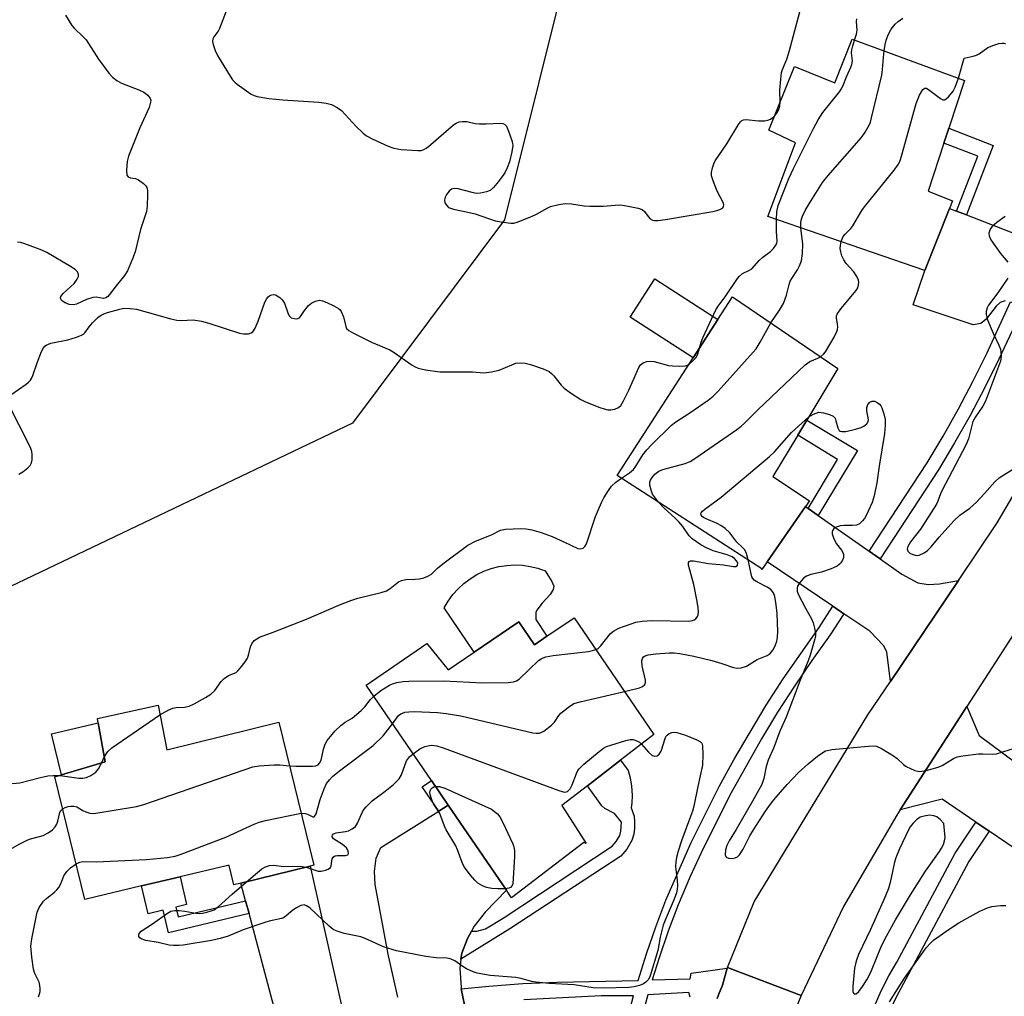
# Model space of a CAD drawing. Units: inches. Extents: x 1285765 to 1291765, y 541449 to 545450.
# Drawn here: x 1287480 to 1287742, y 544932 to 545191 of the extents above; entities that cross this region are included whole.
import ezdxf

# ---------------------------------------------------------------- set-up
doc = ezdxf.new("R2010")
doc.units = ezdxf.units.IN
doc.header["$MEASUREMENT"] = 0
for name, color, linetype in [('BLDG-Footprint', 5, 'Continuous'), ('CULTRL-Pad', 6, 'Continuous'), ('NTRL-Trees', 3, 'Continuous'), ('TRANS-Driveway', 251, 'Continuous'), ('TRANS-Non Street Sidewalk', 7, 'Continuous'), ('TRANS-Road', 130, 'Continuous'), ('TRANS-Street Sidewalk', 7, 'Continuous'), ('Undefined', 1, 'Continuous')]:
    doc.layers.add(name, color=color, linetype=linetype)

msp = doc.modelspace()

# ---------------------------------------------------------------- linework, layer by layer
at = {"layer": 'BLDG-Footprint'}
for points, elevation in [([(1287731.29, 545175.29), (1287727.12, 545162.54), (1287725.84, 545158.63), (1287721.64, 545145.8), (1287728.14, 545143.22), (1287727.34, 545141.22), (1287720.74, 545124.75), (1287679, 545139.11), (1287686.32, 545158.66), (1287679.29, 545162.06), (1287686.07, 545178.98), (1287696.78, 545174.68), (1287701.42, 545186.26)], 485.67), ([(1287678.83, 545047.24), (1287677.39, 545045.17), (1287677.4, 545045.37), (1287638.93, 545070.15), (1287659.13, 545101.5), (1287665.67, 545111.66), (1287669.59, 545117.74), (1287697.66, 545098.63), (1287689.37, 545084.91), (1287686.94, 545080.89), (1287680.31, 545069.91), (1287690.12, 545063.46), (1287689.02, 545061.89)], 486.37), ([(1287627.44, 545032.34), (1287648.69, 545001.26), (1287639.79, 544994.41), (1287630.99, 544987.64), (1287624.16, 544982.38), (1287630.66, 544972.3), (1287629.99, 544972.5), (1287610.76, 544957.84), (1287609.41, 544959.81), (1287593.91, 544982.47), (1287589.45, 544988.99), (1287572.1, 545014.37), (1287588.28, 545025.44), (1287593.94, 545018.45), (1287600.86, 545023.18), (1287612.7, 545031.26), (1287616.89, 545025.13), (1287620.22, 545027.4)], 489.13), ([(1287516.72, 545009.05), (1287519.01, 544997.22), (1287548.85, 545004.51), (1287558.14, 544966.46), (1287557.23, 544966.23), (1287538.74, 544961.72), (1287536.92, 544961.27), (1287535.65, 544966.43), (1287535.28, 544966.41), (1287522.57, 544963.39), (1287512.33, 544960.96), (1287497.24, 544957.38), (1287489.28, 544989.99), (1287490.99, 544990.5), (1287502.64, 544993.95), (1287500.78, 545004.4), (1287500.58, 545005.51)], 488.49)]:
    msp.add_lwpolyline(points, close=True, dxfattribs=dict(at, elevation=elevation))
at = {"layer": 'CULTRL-Pad'}
for points in [[(1287665.67, 545111.66), (1287659.13, 545101.5), (1287642.36, 545112.31), (1287648.9, 545122.46)], [(1287617.28, 545031.88), (1287620.22, 545027.4), (1287616.89, 545025.13), (1287612.7, 545031.26), (1287600.86, 545023.18), (1287592.87, 545034.98), (1287593.93, 545036.78), (1287595.16, 545038.48), (1287596.55, 545040.04), (1287598.09, 545041.45), (1287599.76, 545042.71), (1287601.55, 545043.8), (1287603.43, 545044.7), (1287605.4, 545045.42), (1287607.42, 545045.94), (1287609.49, 545046.26), (1287611.58, 545046.37), (1287613.67, 545046.28), (1287615.74, 545045.98), (1287617.77, 545045.48), (1287619.74, 545044.78), (1287621.49, 545041.95), (1287622.01, 545040.72), (1287621.82, 545039.8), (1287621.09, 545038.47), (1287618.95, 545036.2), (1287617.53, 545034.32), (1287617.27, 545033.69)], [(1287502.64, 544993.95), (1287490.99, 544990.5), (1287488.36, 545001.41), (1287500.78, 545004.4)]]:
    msp.add_lwpolyline(points, close=True, dxfattribs=at)
at = {"layer": 'NTRL-Trees'}
msp.add_lwpolyline([(1287126.34, 545430.9), (1287190.84, 545449.76), (1287366.97, 545449.74), (1287453.95, 545418.18), (1287543.5, 545344), (1287625.47, 545276.47), (1287627, 545210.82), (1287608.92, 545138.18), (1287568.42, 545084.09), (1287514.94, 545058.57), (1287439.79, 545022.72), (1287334.1, 544951.82), (1287279.41, 544895.84), (1287265.39, 544857.3), (1287262.35, 544851.66), (1287204.76, 544797.54), (1287088.87, 544695.97)], dxfattribs=at)
at = {"layer": 'TRANS-Driveway'}
for points in [[(1287742.15, 545116.6), (1287740.81, 545116.21), (1287739.73, 545115.23), (1287737.1, 545111.73), (1287735.69, 545110.62), (1287733.62, 545110.24), (1287717.64, 545115.62), (1287720.74, 545124.75), (1287727.34, 545141.22), (1287729.22, 545140.49), (1287731.83, 545139.48), (1287749.89, 545132.52)], [(1287580.53, 544931.42), (1287577.98, 544942.82), (1287574.53, 544961.37), (1287574.28, 544964.81), (1287574.73, 544968.35), (1287575.99, 544971.19), (1287591.4, 544980.89), (1287593.91, 544982.47), (1287609.41, 544959.81), (1287603.79, 544954.01), (1287600.81, 544950.27), (1287600.12, 544948.96), (1287599.07, 544946.97), (1287597.56, 544943.13), (1287597.32, 544941.47), (1287597, 544939.12), (1287597.34, 544933.93), (1287597.39, 544933.64), (1287598.24, 544929.37)], [(1287548.61, 544924.95), (1287540.92, 544953.61), (1287540, 544957.02), (1287538.74, 544961.72), (1287557.23, 544966.23), (1287565.66, 544928.73)]]:
    msp.add_lwpolyline(points, dxfattribs=at)
for points in [[(1287689.69, 545061.42), (1287692.38, 545059.53), (1287705.95, 545050.02), (1287708.85, 545047.99), (1287714.68, 545043.9), (1287718.91, 545041.64), (1287721.64, 545041.2), (1287724.67, 545041.34), (1287729.73, 545042.27), (1287711.6, 545015.41), (1287710.65, 545023.28), (1287709.74, 545024.92), (1287706.12, 545028.75), (1287699.26, 545033.39), (1287696.33, 545035.38), (1287678.83, 545047.24), (1287689.02, 545061.89)], [(1287744.91, 544993.81), (1287748.35, 544991.28), (1287760.2, 544982.53), (1287763.41, 544980.15), (1287753.92, 544964.67), (1287737.88, 544975.57), (1287734.35, 544977.97), (1287725.37, 544984.08), (1287714.23, 544981.2), (1287731.99, 545008.68), (1287735.23, 545000.96)]]:
    msp.add_lwpolyline(points, close=True, dxfattribs=at)
at = {"layer": 'TRANS-Non Street Sidewalk'}
for points in [[(1287731.83, 545139.48), (1287729.22, 545140.49), (1287734.85, 545155.17), (1287725.84, 545158.63), (1287727.12, 545162.54), (1287738.94, 545158)], [(1287692.38, 545059.53), (1287689.69, 545061.42), (1287697.57, 545074.46), (1287686.94, 545080.89), (1287689.37, 545084.91), (1287702.81, 545076.79)], [(1287597.32, 544941.47), (1287597.56, 544943.13), (1287599.07, 544946.97), (1287600.12, 544948.96), (1287601.51, 544948.94), (1287603.86, 544949.57), (1287608.52, 544952.44), (1287637.58, 544971.55), (1287638.65, 544972.77), (1287639.57, 544974.43), (1287639.9, 544975.55), (1287640.09, 544977.95), (1287638.19, 544980.23), (1287635.59, 544981.54), (1287634.8, 544982.32), (1287630.99, 544987.64), (1287639.79, 544994.41), (1287641.8, 544991.7), (1287642.31, 544989.7), (1287642.75, 544987.5), (1287642.92, 544985.11), (1287642.83, 544982.98), (1287642.62, 544981.79), (1287643.39, 544979.52), (1287643.55, 544978.16), (1287643.55, 544976.39), (1287643.29, 544974.77), (1287642.78, 544973.07), (1287641.49, 544970.76), (1287639.87, 544968.92), (1287610.37, 544949.52)], [(1287593.91, 544982.47), (1287591.4, 544980.89), (1287587, 544987.32), (1287589.46, 544988.99)], [(1287540, 544957.02), (1287540.92, 544953.61), (1287519.52, 544948.53), (1287518.1, 544954.53), (1287514.08, 544953.57), (1287512.33, 544960.96), (1287522.57, 544963.39), (1287524.32, 544956), (1287521.44, 544955.32), (1287522.05, 544952.76)]]:
    msp.add_lwpolyline(points, close=True, dxfattribs=at)
at = {"layer": 'TRANS-Road'}
for points in [[(1287756.63, 545046.81), (1287731.99, 545008.68), (1287714.23, 544981.2), (1287713.31, 544979.79), (1287699.13, 544955.48), (1287687.87, 544931.81), (1287668.25, 544939.31), (1287675.36, 544956.75), (1287705.56, 545006.46), (1287711.6, 545015.41), (1287729.73, 545042.27), (1287740.03, 545057.54), (1287758.23, 545088.57)], [(1287665.48, 544931.07), (1287665.89, 544932), (1287666.95, 544934.58), (1287668.19, 544939.09), (1287668.25, 544939.31), (1287687.87, 544931.81), (1287683.25, 544920.54)]]:
    msp.add_lwpolyline(points, dxfattribs=at)
at = {"layer": 'TRANS-Street Sidewalk'}
for points in [[(1287746.95, 545115.42), (1287744.01, 545108.68), (1287740.47, 545101.09), (1287736.74, 545093.58), (1287732.81, 545086.18), (1287728.7, 545078.88), (1287724.39, 545071.66), (1287708.85, 545047.99), (1287705.95, 545050.02), (1287721.39, 545073.54), (1287725.64, 545080.65), (1287729.71, 545087.88), (1287733.59, 545095.2), (1287737.28, 545102.62), (1287743.56, 545116.39)], [(1287737.88, 544975.57), (1287732.48, 544967.46), (1287713.02, 544931.24), (1287711.31, 544927.38), (1287709.82, 544923.45), (1287708.54, 544919.43), (1287707.48, 544915.36), (1287706.64, 544911.23), (1287706.03, 544907.06), (1287705.64, 544902.87), (1287705.58, 544902.63), (1287701.4, 544903.47), (1287701.78, 544907.57), (1287702.43, 544911.96), (1287703.32, 544916.32), (1287704.44, 544920.62), (1287705.79, 544924.85), (1287707.36, 544929), (1287709.16, 544933.07), (1287711.17, 544937.03), (1287713.31, 544940.71), (1287728.82, 544969.66), (1287734.35, 544977.97)]]:
    msp.add_lwpolyline(points, close=True, dxfattribs=at)
for points in [[(1287598.24, 544929.37), (1287597.39, 544933.64), (1287604.7, 544934.35), (1287613.8, 544934.98), (1287622.9, 544935.37), (1287644.46, 544935.86), (1287646.69, 544942.95), (1287649.17, 544950.13), (1287651.84, 544957.23), (1287658.59, 544972.49), (1287666.06, 544987.4), (1287670.06, 544994.72), (1287678.59, 545009.06), (1287683.11, 545016.07), (1287692.64, 545029.76), (1287696.33, 545035.38), (1287699.26, 545033.39), (1287695.56, 545027.76), (1287690.7, 545020.95), (1287686.06, 545014.12), (1287681.59, 545007.18), (1287677.28, 545000.13), (1287669.19, 544985.74), (1287661.79, 544970.98), (1287658.36, 544963.47), (1287655.12, 544955.91), (1287652.5, 544948.93), (1287650.06, 544941.84), (1287648.2, 544935.97), (1287658.28, 544936.25), (1287658.61, 544937.74), (1287668.19, 544939.09), (1287666.95, 544934.58), (1287665.89, 544932), (1287665.48, 544931.07)], [(1287658.3, 544931.35), (1287657.94, 544932.61), (1287647.04, 544932.01), (1287644.05, 544920.99)], [(1287640.44, 544921.05), (1287643.28, 544931.74), (1287634.61, 544931.7), (1287614.04, 544930.66)]]:
    msp.add_lwpolyline(points, dxfattribs=at)
at = {"layer": 'Undefined'}
msp.add_line((1287501.7, 544993.67, 484), (1287502.41, 544995.26, 484), dxfattribs=at)
for points, elevation in [([(1287682.24, 545169.42), (1287682.22, 545172.7), (1287682.43, 545175.65), (1287682.66, 545177.39), (1287682.9, 545178.18), (1287684.09, 545180.98), (1287684.77, 545183.26), (1287687.86, 545194.84)], 480), ([(1287492.11, 545192.67), (1287493.79, 545189.88), (1287494.35, 545189.22), (1287496.82, 545186.87), (1287497.55, 545186.08), (1287500.86, 545180.96), (1287503.59, 545177.24), (1287504.55, 545176.18), (1287505.72, 545175.29), (1287506.98, 545174.54), (1287511.59, 545172.75), (1287512.89, 545172.15), (1287514, 545171.35), (1287514.64, 545170.49), (1287514.76, 545169.99), (1287514.73, 545169.47), (1287514.36, 545168.12), (1287511.83, 545162.64), (1287508.86, 545155.1), (1287508.52, 545153.71), (1287508.35, 545151.42), (1287508.44, 545150.12), (1287508.76, 545149.62), (1287509.38, 545149.4), (1287510.71, 545149.18), (1287511.48, 545148.87), (1287512.87, 545147.83), (1287513.45, 545147.22), (1287513.73, 545146.77), (1287513.91, 545145.97), (1287513.93, 545144.81), (1287513.8, 545141.84), (1287513.6, 545140.39), (1287512.02, 545135.61), (1287510.6, 545129.66), (1287509.91, 545127.78), (1287508.59, 545124.6), (1287507.82, 545123.39), (1287505.6, 545120.67), (1287503.81, 545118.32), (1287503.25, 545117.75), (1287502.85, 545117.47), (1287502.18, 545117.3), (1287500.23, 545117.59), (1287499.39, 545117.51), (1287497.68, 545116.99), (1287495.01, 545115.77), (1287494.21, 545115.55), (1287493.07, 545115.67), (1287491.97, 545116.09), (1287491.28, 545116.55), (1287490.96, 545116.92), (1287490.79, 545117.33), (1287490.83, 545117.76), (1287491.47, 545118.6), (1287494.37, 545121.28), (1287495.22, 545122.43), (1287495.5, 545123.16), (1287495.5, 545123.67), (1287495.23, 545124.39), (1287494.66, 545124.97), (1287493.44, 545125.77), (1287487.12, 545129.54), (1287485.76, 545130.14), (1287481.26, 545131.79), (1287480.13, 545132.14), (1287479.27, 545132.28)], 482), ([(1287534.81, 545193.68), (1287533.08, 545189.07), (1287532.68, 545188.39), (1287531.53, 545186.84), (1287531.29, 545186.39), (1287531.21, 545185.65), (1287531.37, 545184.87), (1287531.92, 545183.26), (1287532.52, 545181.95), (1287535.86, 545176.42), (1287536.52, 545175.46), (1287537.11, 545174.84), (1287537.77, 545174.3), (1287541.52, 545171.62), (1287542.28, 545171.26), (1287543.08, 545171.02), (1287546.16, 545170.43), (1287549.89, 545170.12), (1287559.46, 545169.53), (1287561.49, 545169.24), (1287562.9, 545168.88), (1287564.38, 545168.1), (1287565.5, 545167.26), (1287569.43, 545163.05), (1287571.27, 545161.25), (1287572.17, 545160.56), (1287573.7, 545159.75), (1287577.91, 545157.78), (1287579.5, 545157.29), (1287581.42, 545156.91), (1287585.87, 545156.62), (1287586.73, 545156.68), (1287587.46, 545156.89), (1287588.1, 545157.25), (1287588.72, 545157.71), (1287595.36, 545163.47), (1287596.08, 545163.95), (1287596.88, 545164.24), (1287597.73, 545164.36), (1287598.89, 545164.35), (1287601.06, 545163.82), (1287602.22, 545163.69), (1287604.01, 545163.69), (1287607.73, 545163.9), (1287608.51, 545163.83), (1287608.95, 545163.66), (1287609.42, 545163.11), (1287609.99, 545161.82), (1287610.86, 545159.33), (1287611.06, 545158.5), (1287611.1, 545157.95), (1287610.87, 545156.28), (1287610.22, 545153.59), (1287609.66, 545152.04), (1287609, 545150.74), (1287607.29, 545148.36), (1287606.02, 545146.76), (1287605.13, 545146.03), (1287604.12, 545145.62), (1287602.5, 545145.25), (1287601.4, 545145.22), (1287600.27, 545145.45), (1287596.61, 545146.46), (1287595.52, 545146.54), (1287594.79, 545146.33), (1287594.19, 545145.82), (1287593.51, 545144.95), (1287593.14, 545144.22), (1287592.94, 545143.48), (1287593.05, 545142.75), (1287593.45, 545142.06), (1287594.02, 545141.51), (1287594.51, 545141.26), (1287595.35, 545141.01), (1287599.16, 545140.26), (1287601.11, 545139.77), (1287606.47, 545137.94), (1287608.52, 545137.54), (1287610.57, 545137.29), (1287611.43, 545137.35), (1287612.26, 545137.58), (1287616.09, 545139.09), (1287617.4, 545139.72), (1287620.4, 545141.39), (1287621.18, 545141.72), (1287623.39, 545142.29), (1287625.08, 545142.56), (1287626.78, 545142.48), (1287630.12, 545141.94), (1287631.6, 545141.84), (1287635.15, 545141.79), (1287639.46, 545142.18), (1287640.34, 545142.13), (1287641.81, 545141.87), (1287644.45, 545141.31), (1287645.52, 545140.92), (1287646.14, 545140.41), (1287647.11, 545139.09), (1287647.67, 545138.49), (1287648.34, 545138.08), (1287648.87, 545137.98), (1287649.72, 545138.01), (1287651.78, 545138.32), (1287664.35, 545140.45), (1287665.44, 545140.69), (1287666.22, 545140.97), (1287666.9, 545141.32), (1287667.21, 545141.62), (1287667.32, 545142.14), (1287667.1, 545142.83), (1287665.52, 545145.85), (1287664.44, 545148.57), (1287664.04, 545149.94), (1287664.01, 545150.75), (1287664.25, 545152.07), (1287664.6, 545153.1), (1287665.01, 545153.86), (1287668.07, 545158.38), (1287671.18, 545163.57), (1287671.68, 545164.24), (1287672.07, 545164.58), (1287672.5, 545164.79), (1287673.24, 545164.92), (1287676.52, 545164.53), (1287678.17, 545164.55), (1287678.97, 545164.72), (1287679.74, 545165.01), (1287680.79, 545165.81)], 480), ([(1287709.93, 545183.14), (1287710.19, 545184.83), (1287710.48, 545185.96), (1287711.11, 545187.62), (1287711.8, 545188.89), (1287712.84, 545190.21), (1287713.7, 545191), (1287714.9, 545191.86)], 484), ([(1287702.09, 545186.01), (1287702.59, 545187.59), (1287702.79, 545188.65), (1287702.61, 545190.96), (1287702.67, 545191.68)], 482), ([(1287681.28, 545138.32), (1287681.37, 545140.29), (1287681.78, 545142), (1287684.54, 545149.16), (1287685.78, 545151.86), (1287691.11, 545162.53), (1287692.38, 545164.84), (1287693.64, 545166.74), (1287698.05, 545172.22), (1287698.54, 545172.96), (1287698.91, 545173.72), (1287699.9, 545176.21), (1287701.1, 545178.77), (1287701.38, 545179.55), (1287701.49, 545180.53), (1287701.29, 545182.63), (1287701.32, 545183.42), (1287701.57, 545184.46), (1287702.09, 545186.01)], 482), ([(1287729.71, 545175.87), (1287731.28, 545181.2), (1287733.61, 545181.7), (1287734.48, 545181.97), (1287735.21, 545182.38), (1287737.56, 545184.02), (1287739.14, 545184.69), (1287740.51, 545185.09), (1287741.31, 545185.23), (1287741.83, 545185.2), (1287742.28, 545185.03)], 486), ([(1287687.74, 545136.1), (1287687.74, 545137.28), (1287687.87, 545138.07), (1287688.23, 545139.13), (1287688.93, 545140.68), (1287689.96, 545142.45), (1287693.58, 545148.16), (1287695.05, 545150.01), (1287703.9, 545160.09), (1287704.93, 545161.55), (1287705.96, 545163.35), (1287706.28, 545164.18), (1287706.59, 545165.33), (1287709.32, 545176.71), (1287709.54, 545178.17), (1287709.73, 545181.4), (1287709.93, 545183.14)], 484), ([(1287698.51, 545132.4), (1287699.03, 545133.72), (1287699.53, 545134.37), (1287701.11, 545135.93), (1287701.65, 545136.58), (1287704.04, 545140.68), (1287704.7, 545141.67), (1287712.65, 545151.39), (1287713.76, 545153.01), (1287714.2, 545153.97), (1287714.57, 545155.1), (1287718.48, 545169.12), (1287719.39, 545171.34), (1287720.22, 545172.83), (1287720.73, 545173.25), (1287721.21, 545173.2), (1287722.12, 545172.64), (1287724.92, 545170.44), (1287725.6, 545170.12), (1287726.03, 545170.15), (1287726.44, 545170.38), (1287727.03, 545170.91), (1287728.33, 545172.44), (1287728.86, 545173.46), (1287729.71, 545175.87)], 486), ([(1287680.79, 545165.81), (1287681.49, 545166.71), (1287682.01, 545167.73), (1287682.2, 545168.56), (1287682.24, 545169.42)], 480), ([(1287660.77, 545104.04), (1287661.25, 545105.69), (1287661.69, 545106.78), (1287665.17, 545114.25), (1287665.8, 545115.24), (1287667.64, 545117.74), (1287670.92, 545122.61), (1287671.47, 545123.25), (1287672.27, 545123.91), (1287674.14, 545124.8), (1287674.76, 545125.2), (1287676.67, 545127.33), (1287677.7, 545128.24), (1287679.7, 545129.74), (1287680.49, 545130.55), (1287681.16, 545131.41), (1287681.38, 545131.88), (1287681.49, 545132.62), (1287681.33, 545135.03), (1287681.28, 545138.32)], 482), ([(1287742.18, 545139.12), (1287739.9, 545137.51), (1287738.58, 545136.35), (1287738.12, 545135.67), (1287737.85, 545134.69), (1287737.87, 545133.93), (1287738.33, 545132.91), (1287740.93, 545129.25), (1287742.82, 545126.96)], 486), ([(1287679.82, 545110.78), (1287682.09, 545114.14), (1287683.14, 545115.92), (1287683.99, 545118.14), (1287684.67, 545121.02), (1287684.96, 545121.85), (1287685.37, 545122.59), (1287686.91, 545124.92), (1287687.4, 545125.95), (1287687.91, 545127.28), (1287688.25, 545129.21), (1287688.34, 545131.72), (1287687.74, 545136.1)], 484), ([(1287693.03, 545101.78), (1287693.82, 545102.44), (1287694.32, 545103.08), (1287696.6, 545106.97), (1287697.34, 545108.48), (1287697.52, 545109), (1287697.62, 545109.72), (1287697.56, 545110.46), (1287697.26, 545112.12), (1287697.28, 545112.65), (1287697.45, 545113.13), (1287698.4, 545114.49), (1287702.54, 545119.4), (1287702.97, 545120.13), (1287703.16, 545120.86), (1287703.21, 545121.62), (1287703.14, 545122.12), (1287702.72, 545123.15), (1287701.91, 545124.32), (1287699.81, 545126.61), (1287699.21, 545127.58), (1287698.72, 545128.62), (1287698.39, 545129.71), (1287698.26, 545130.54), (1287698.29, 545131.37), (1287698.51, 545132.4)], 486), ([(1287742.86, 545122.67), (1287740.23, 545118.77), (1287737.68, 545115.49), (1287737.33, 545114.76), (1287737.07, 545113.78), (1287737.07, 545113), (1287737.49, 545111.61), (1287738.98, 545108.03), (1287740.46, 545104.88), (1287740.87, 545103.82), (1287741.04, 545103.03), (1287741.12, 545101.96), (1287740.87, 545100.58), (1287736.88, 545089.94), (1287736.18, 545088.58), (1287734.25, 545085.77), (1287733.59, 545084.55), (1287733.25, 545083.49), (1287732.4, 545079.91), (1287731.72, 545078.28), (1287725.4, 545066.3), (1287724.94, 545065.29), (1287724.22, 545063.32), (1287723.85, 545062.57), (1287719.61, 545055.87), (1287716.98, 545052.52), (1287716.23, 545051.32), (1287716.06, 545050.61), (1287716.22, 545050.07), (1287716.79, 545049.53), (1287717.54, 545049.13), (1287718.53, 545048.89), (1287719.29, 545049), (1287720.56, 545049.56), (1287721.45, 545050.21), (1287722.43, 545051.2), (1287724.56, 545053.81), (1287728.45, 545058.12), (1287730.06, 545059.59), (1287732.73, 545061.52), (1287734.52, 545063.07), (1287736.69, 545065.34), (1287739.39, 545068.47), (1287740.58, 545069.59), (1287741.79, 545070.39), (1287744.79, 545072.19)], 486), ([(1287477.52, 545091.6), (1287481.58, 545094.47), (1287482.26, 545095.01), (1287482.78, 545095.58), (1287483.06, 545096.02), (1287483.4, 545096.82), (1287484.5, 545100.17), (1287485.67, 545103.17), (1287486.21, 545104.16), (1287486.56, 545104.54), (1287486.96, 545104.83), (1287488.18, 545105.35), (1287492.69, 545106.31), (1287494.97, 545107), (1287496.35, 545107.51), (1287496.84, 545107.78), (1287497.23, 545108.12), (1287498.34, 545109.75), (1287499.26, 545110.81), (1287500.7, 545112.17), (1287501.59, 545112.85), (1287502.28, 545113.2), (1287503.28, 545113.56), (1287506.52, 545114.46), (1287507.61, 545114.65), (1287509.31, 545114.63), (1287510.98, 545114.4), (1287520.07, 545111.85), (1287521.74, 545111.47), (1287522.88, 545111.41), (1287526.09, 545111.55), (1287528.28, 545111.23), (1287530.22, 545110.72), (1287538.37, 545108.06), (1287539.47, 545107.86), (1287540.79, 545107.89), (1287541.51, 545108.13), (1287541.91, 545108.42), (1287542.54, 545109.33), (1287543.35, 545111.22), (1287545.15, 545116.26), (1287545.67, 545117.3), (1287546.03, 545117.72), (1287546.48, 545118.04), (1287546.97, 545118.26), (1287547.48, 545118.33), (1287547.96, 545118.22), (1287548.44, 545117.99), (1287549.14, 545117.51), (1287549.76, 545116.94), (1287550.33, 545116.03), (1287551.29, 545113.42), (1287551.64, 545112.69), (1287552.17, 545112.16), (1287552.9, 545111.91), (1287553.67, 545111.87), (1287554.31, 545112.13), (1287554.63, 545112.49), (1287555.66, 545114.1), (1287556.77, 545115.43), (1287557.64, 545116.13), (1287558.65, 545116.56), (1287559.7, 545116.78), (1287560.51, 545116.67), (1287561.59, 545116.24), (1287563.46, 545115.32), (1287564.72, 545114.59), (1287565.14, 545114.22), (1287565.44, 545113.82), (1287566.04, 545112.37), (1287566.65, 545109.8), (1287566.9, 545109.32), (1287567.49, 545108.77), (1287568.74, 545108.05), (1287573.49, 545105.64), (1287578.38, 545103.58), (1287579.25, 545103.07), (1287584.37, 545099.53), (1287585.13, 545099.08), (1287585.92, 545098.73), (1287587.91, 545098.3), (1287591.69, 545097.72), (1287600.36, 545097.71), (1287603.43, 545097.52), (1287605.47, 545097.78), (1287607.49, 545098.21), (1287610.9, 545099.65), (1287611.97, 545100.02), (1287613.29, 545100.18), (1287614.37, 545100.1), (1287615.8, 545099.7), (1287619.2, 545098.54), (1287620.03, 545098.22), (1287620.78, 545097.82), (1287621.43, 545097.32), (1287622.03, 545096.73), (1287624, 545094.23), (1287624.79, 545093.4), (1287626.45, 545092.18), (1287629.18, 545090.41), (1287630.49, 545089.78), (1287634.32, 545088.26), (1287635.41, 545087.9), (1287636.45, 545087.67), (1287637.23, 545087.62), (1287638.29, 545087.81), (1287639.26, 545088.24), (1287639.84, 545088.79), (1287640.57, 545090.02), (1287642.01, 545092.9), (1287644.64, 545098.95), (1287645.13, 545099.64), (1287645.78, 545100.12), (1287646.79, 545100.52), (1287647.88, 545100.6), (1287648.7, 545100.46), (1287652.53, 545099.48), (1287653.66, 545099.32), (1287655.39, 545099.24), (1287657.08, 545099.35), (1287657.59, 545099.53), (1287658.03, 545099.79)], 482), ([(1287640.06, 545069.42), (1287642.2, 545070.87), (1287643.21, 545071.75), (1287643.89, 545072.64), (1287645.74, 545075.63), (1287646.79, 545077.03), (1287648.02, 545078.32), (1287653.35, 545083.52), (1287654.5, 545084.42), (1287657.94, 545086.66), (1287663.08, 545090.21), (1287664.44, 545091.27), (1287665.8, 545092.59), (1287675.85, 545103.91), (1287676.93, 545105.64), (1287679.82, 545110.78)], 484), ([(1287658.03, 545099.79), (1287659.16, 545100.73), (1287659.89, 545101.59), (1287660.33, 545102.56), (1287660.77, 545104.04)], 482), ([(1287649.9, 545063.08), (1287648.8, 545064.48), (1287648.33, 545065.21), (1287647.91, 545066.27), (1287647.58, 545067.63), (1287647.57, 545068.43), (1287647.74, 545068.93), (1287648.18, 545069.62), (1287648.96, 545070.5), (1287650.01, 545071.29), (1287651.01, 545071.76), (1287656.96, 545073.41), (1287658.31, 545073.94), (1287659.8, 545074.88), (1287670.73, 545082.45), (1287671.91, 545083.34), (1287672.78, 545084.12), (1287676.35, 545087.64), (1287688.91, 545099.6), (1287690.19, 545100.47), (1287692.31, 545101.38), (1287693.03, 545101.78)], 486), ([(1287689.89, 545085.77), (1287691.11, 545086.48), (1287692.52, 545087.02), (1287693.77, 545086.87), (1287695.43, 545086.41), (1287696.37, 545085.95), (1287696.87, 545085.42), (1287697.13, 545084.68), (1287697.58, 545082.82), (1287697.94, 545082.18), (1287698.28, 545081.96), (1287698.69, 545081.84), (1287699.74, 545081.88), (1287702.36, 545082.51), (1287703.79, 545082.94), (1287704.55, 545083.3), (1287705.32, 545083.93), (1287705.68, 545084.52), (1287705.75, 545084.99), (1287705.36, 545087.39), (1287705.34, 545088.26), (1287705.63, 545089.04), (1287706.15, 545089.66), (1287706.77, 545089.97), (1287707.43, 545089.96), (1287708.09, 545089.63), (1287708.68, 545089.13), (1287709.02, 545088.72), (1287709.3, 545088.22), (1287709.87, 545086.55), (1287710.19, 545085.11), (1287710.25, 545083.47), (1287710.05, 545081.31), (1287708.62, 545072.62), (1287708.04, 545068.21), (1287707.25, 545064.72), (1287706.76, 545063), (1287705.16, 545059.53), (1287704.73, 545058.77), (1287704.22, 545058.08), (1287703.35, 545057.34), (1287702.61, 545057), (1287701.56, 545056.85), (1287699.34, 545056.88), (1287698.22, 545056.74), (1287696.92, 545056.34), (1287696.52, 545056.06), (1287696.25, 545055.65), (1287696.11, 545055.16), (1287696.12, 545054.64), (1287696.55, 545053.31), (1287697.23, 545052.02), (1287698.6, 545050.3), (1287699.11, 545049.33), (1287699.17, 545048.83), (1287699.1, 545048.34), (1287698.84, 545047.61), (1287698.46, 545046.94), (1287698.09, 545046.55), (1287697.4, 545046.06), (1287695.81, 545045.32), (1287693.31, 545044.46), (1287690.43, 545043.85), (1287689.24, 545043.42), (1287688.6, 545042.96), (1287688.02, 545042.35), (1287687.33, 545041.46), (1287686.93, 545040.75), (1287686.79, 545040.28), (1287686.77, 545039.82), (1287686.83, 545039.36), (1287687.1, 545038.56), (1287689, 545034.91), (1287690.64, 545032), (1287691.05, 545030.97), (1287691.42, 545029.59), (1287691.66, 545028.19), (1287691.65, 545027.4), (1287691.5, 545026.69), (1287690.27, 545022.4), (1287689.74, 545020.86), (1287687.57, 545015.72), (1287686.3, 545012.19), (1287683.85, 545005.85), (1287682.22, 545002.14), (1287680.56, 544997.82), (1287679.07, 544994.47), (1287678.58, 544992.79), (1287677.94, 544989.57), (1287677.4, 544987.97), (1287674.93, 544983.51), (1287670.56, 544975.99), (1287668.74, 544973.02), (1287668.08, 544971.75), (1287667.73, 544970.57), (1287667.67, 544969.24), (1287667.91, 544968.63), (1287668.48, 544968.36), (1287669.48, 544968.3), (1287670.26, 544968.41), (1287670.92, 544968.72), (1287671.47, 544969.24), (1287672.47, 544970.76), (1287674.24, 544974.3), (1287675.16, 544975.92), (1287678.41, 544980.89), (1287679.71, 544982.73), (1287680.61, 544983.87), (1287684.16, 544987.95), (1287687.11, 544991.14), (1287689.71, 544993.42), (1287692.22, 544995.46), (1287693.63, 544996.52), (1287694.38, 544996.93), (1287695.19, 544997.14), (1287696.04, 544997.26), (1287705.67, 544998.15), (1287707.1, 544998.23), (1287707.92, 544998.15), (1287709.22, 544997.58), (1287712.44, 544995.55), (1287713.37, 544994.84), (1287715.1, 544993.26), (1287715.81, 544992.78), (1287718.1, 544991.7), (1287718.89, 544991.47), (1287719.44, 544991.42), (1287721.17, 544991.7), (1287724.34, 544992.56), (1287725.38, 544993.06), (1287728.36, 544994.86), (1287729.42, 544995.31), (1287730.87, 544995.59), (1287735.03, 544996.09), (1287736.2, 544996.12), (1287738.73, 544996.03), (1287739.86, 544996.16), (1287746.63, 544998.26)], 488), ([(1287479.69, 545070.54), (1287480.68, 545071.15), (1287482.05, 545072.25), (1287482.64, 545072.86), (1287483.03, 545073.55), (1287483.17, 545074.34), (1287483.18, 545075.73), (1287483.09, 545076.57), (1287482.86, 545077.39), (1287482.24, 545078.72), (1287477.25, 545088.42)], 482), ([(1287673.74, 545047.72), (1287673.34, 545049.39), (1287672.85, 545050.42), (1287672.27, 545051.06), (1287670.75, 545052.48), (1287668.85, 545054.91), (1287667.62, 545056.05), (1287666.51, 545056.89), (1287665.5, 545057.4), (1287662.56, 545058.61), (1287661.84, 545059), (1287661.5, 545059.28), (1287661.28, 545059.59), (1287661.2, 545059.9), (1287661.29, 545060.26), (1287661.59, 545060.65), (1287662.22, 545061.2), (1287666.55, 545064.4), (1287679.47, 545075.24), (1287680.73, 545076.5), (1287685.32, 545081.61), (1287689.89, 545085.77)], 488), ([(1287517.21, 545006.52), (1287519.57, 545007.81), (1287520.66, 545008.24), (1287521.49, 545008.41), (1287523.72, 545008.51), (1287525.01, 545008.83), (1287526.3, 545009.44), (1287529.35, 545011.08), (1287530.79, 545012), (1287531.8, 545012.99), (1287533.54, 545015.33), (1287534.32, 545016.16), (1287535.46, 545016.94), (1287537.47, 545017.8), (1287537.98, 545018.2), (1287538.58, 545018.87), (1287539.88, 545020.59), (1287540.47, 545021.58), (1287540.75, 545022.38), (1287541.32, 545024.6), (1287541.66, 545025.37), (1287542.32, 545026.25), (1287542.97, 545026.76), (1287543.75, 545027.12), (1287547.37, 545028.45), (1287556.24, 545031.99), (1287564.8, 545035.69), (1287567.98, 545036.92), (1287569.88, 545037.55), (1287576.1, 545039.07), (1287577.47, 545039.5), (1287578.46, 545040.08), (1287580.73, 545041.84), (1287581.54, 545042.28), (1287582.61, 545042.48), (1287585.16, 545042.56), (1287586.28, 545042.66), (1287587.4, 545042.96), (1287588.48, 545043.39), (1287589.46, 545043.96), (1287591.12, 545045.54), (1287592.5, 545046.67), (1287599.18, 545051.64), (1287601.22, 545052.7), (1287605.44, 545054.4), (1287607.81, 545055.6), (1287609.17, 545055.87), (1287613.27, 545056.03), (1287614.72, 545055.96), (1287616.16, 545055.68), (1287618.69, 545055), (1287621.57, 545053.9), (1287624.74, 545052.53), (1287628.45, 545050.78), (1287629.23, 545050.63), (1287629.83, 545050.82), (1287630.33, 545051.28), (1287630.71, 545052.01), (1287633.17, 545059.26), (1287634.69, 545062.98), (1287635.32, 545064.27), (1287636.56, 545066.21), (1287637.41, 545067.32), (1287638.53, 545068.37), (1287640.06, 545069.42)], 484), ([(1287633.23, 545023.87), (1287633.86, 545024.18), (1287634.5, 545024.74), (1287637.14, 545028.13), (1287637.9, 545028.8), (1287639.37, 545029.52), (1287643.82, 545031.14), (1287645.53, 545031.42), (1287648.21, 545031.59), (1287657.91, 545031.44), (1287658.94, 545031.6), (1287659.39, 545031.79), (1287659.79, 545032.08), (1287660.25, 545032.62), (1287660.43, 545033.08), (1287660.5, 545033.88), (1287660.42, 545035), (1287660.19, 545036.67), (1287659.31, 545041.15), (1287657.89, 545046.33), (1287657.85, 545047.02), (1287658.05, 545047.33), (1287658.44, 545047.48), (1287659.2, 545047.48), (1287663.24, 545046.72), (1287667.17, 545046.41), (1287669.86, 545045.98), (1287670.56, 545046), (1287670.74, 545046.07), (1287670.96, 545046.29), (1287670.99, 545046.86), (1287670.68, 545047.49), (1287670.16, 545048.06), (1287669.52, 545048.51), (1287668.21, 545049.07), (1287664.46, 545050.17), (1287662.65, 545050.92), (1287661.16, 545051.71), (1287658.83, 545053.33), (1287658.04, 545054.1), (1287656.36, 545056.59), (1287655.33, 545057.84), (1287654.33, 545058.85), (1287651.27, 545061.59), (1287649.9, 545063.08)], 486), ([(1287640.87, 545012.7), (1287644.86, 545013.66), (1287645.63, 545014.03), (1287646.23, 545014.55), (1287646.44, 545015.12), (1287646.43, 545015.72), (1287645.56, 545019.52), (1287645.45, 545020.83), (1287645.61, 545021.5), (1287645.92, 545021.89), (1287646.33, 545022.2), (1287647.11, 545022.49), (1287649.18, 545022.75), (1287652.69, 545023.01), (1287654.04, 545023.01), (1287655.6, 545022.86), (1287659.31, 545022.13), (1287664.09, 545020.95), (1287666.79, 545020.17), (1287669.81, 545019.07), (1287670.8, 545018.9), (1287671.92, 545019.04), (1287673.29, 545019.48), (1287676.13, 545021.21), (1287678.84, 545022.29), (1287679.63, 545022.86), (1287680.29, 545023.7), (1287680.98, 545024.87), (1287681.41, 545026.13), (1287681.6, 545027.2), (1287681.63, 545028.69), (1287681.49, 545033.47), (1287681.21, 545035.76), (1287680.82, 545037.97), (1287680.47, 545038.96), (1287680.16, 545039.43), (1287679.77, 545039.83), (1287678.83, 545040.44), (1287676.02, 545041.85), (1287675.36, 545042.34), (1287675.01, 545042.74), (1287674.77, 545043.23), (1287674.53, 545044.04), (1287673.74, 545047.72)], 488), ([(1287574.1, 545011.46), (1287575.98, 545012.98), (1287578.29, 545014.35), (1287579.1, 545014.71), (1287580.22, 545015.07), (1287581.95, 545015.41), (1287583.41, 545015.48), (1287592.75, 545015.52), (1287603.16, 545014.97), (1287609.91, 545015.11), (1287611.34, 545015.24), (1287612.12, 545015.52), (1287612.81, 545016.01), (1287617.97, 545020.91), (1287618.66, 545021.44), (1287619.16, 545021.69), (1287619.95, 545021.92), (1287621.89, 545022.26), (1287631.24, 545023.35), (1287632.34, 545023.59), (1287633.23, 545023.87)], 486), ([(1287551.68, 544992.93), (1287553.42, 544992.84), (1287557.84, 544992.81), (1287558.66, 544992.9), (1287559.35, 544993.23), (1287559.7, 544993.65), (1287560.1, 544994.48), (1287560.75, 544997.35), (1287561.19, 544998.68), (1287561.72, 544999.65), (1287562.57, 545000.76), (1287563.87, 545002.25), (1287565.39, 545003.64), (1287566.55, 545004.52), (1287568.39, 545005.63), (1287570.74, 545007.67), (1287571.73, 545008.67), (1287573.24, 545010.61), (1287574.1, 545011.46)], 486), ([(1287579.13, 545004.09), (1287580.71, 545006.29), (1287581.35, 545006.77), (1287582.38, 545007.18), (1287583.44, 545007.34), (1287584.85, 545007.37), (1287591.08, 545007.12), (1287593.36, 545006.87), (1287597.31, 545006.25), (1287616.48, 545001.75), (1287617.34, 545001.6), (1287618.17, 545001.62), (1287618.67, 545001.78), (1287619.39, 545002.19), (1287621.45, 545003.73), (1287622.21, 545004.54), (1287623.36, 545006.36), (1287623.91, 545006.98), (1287625.93, 545008.57), (1287627.37, 545009.47), (1287629.36, 545010.07), (1287640.87, 545012.7)], 488), ([(1287502.41, 544995.26), (1287503.3, 544996.74), (1287504.37, 544997.73), (1287517.21, 545006.52)], 484), ([(1287554.76, 544980.3), (1287555.82, 544980.28), (1287556.48, 544980.04), (1287557.87, 544979.34), (1287558.24, 544979.32), (1287558.38, 544979.41), (1287558.78, 544980.18), (1287559.87, 544983.99), (1287560.89, 544986.79), (1287561.58, 544988.2), (1287562.32, 544989.24), (1287563.16, 544990.07), (1287565, 544991.61), (1287573.94, 544998.31), (1287576.59, 545000.94), (1287579.13, 545004.09)], 488), ([(1287645.4, 544998.73), (1287647.27, 544996.58), (1287648.09, 544995.8), (1287648.78, 544995.5), (1287649.51, 544995.6), (1287650.06, 544996), (1287650.58, 544996.84), (1287651.65, 545000.18), (1287651.88, 545000.69), (1287652.19, 545001.1), (1287652.75, 545001.56), (1287653.42, 545001.83), (1287653.93, 545001.88), (1287654.73, 545001.79), (1287657.04, 545001.12), (1287660.13, 544999.89), (1287661.1, 544999.33), (1287661.41, 544998.98), (1287661.63, 544998.26), (1287661.7, 544995.98), (1287661.56, 544993.09), (1287660.33, 544987.41), (1287659.34, 544982.19), (1287658.92, 544980.83), (1287657.84, 544978.07), (1287656.02, 544972.97), (1287655.1, 544970.22), (1287654.65, 544968.54), (1287654.49, 544967.36), (1287654.45, 544966.18), (1287654.83, 544962.45), (1287654.91, 544961.01), (1287654.87, 544960.15), (1287654.66, 544959.13), (1287654.06, 544957.48), (1287651.68, 544951.88), (1287651.18, 544950.51), (1287650.35, 544947.38), (1287649.76, 544943.81), (1287647.71, 544937.08), (1287647.21, 544936.12), (1287646.55, 544935.36), (1287645.89, 544934.92), (1287644.84, 544934.48), (1287643.45, 544934.1), (1287641.97, 544933.97), (1287635.38, 544933.82), (1287632.52, 544933.88), (1287627.44, 544934.68), (1287620.79, 544935.05), (1287617.24, 544935.33), (1287616.11, 544935.54), (1287613.36, 544936.31), (1287611.97, 544936.63), (1287605.13, 544937.17), (1287601.61, 544937.77), (1287600.53, 544938.11), (1287598.79, 544938.92), (1287597.83, 544939.5), (1287595.68, 544941.09), (1287594.71, 544941.53), (1287593.62, 544941.73), (1287590.73, 544941.88), (1287587.94, 544942.19), (1287580.2, 544943.72), (1287576.69, 544944.78), (1287571.8, 544946.97), (1287570.69, 544947.4), (1287566.23, 544948.36), (1287564.07, 544948.99), (1287563.34, 544949.37), (1287562.24, 544950.24), (1287557.07, 544955.12), (1287556.2, 544955.72), (1287555.6, 544955.92), (1287555.21, 544955.9), (1287554.73, 544955.76), (1287553.53, 544955.14), (1287552.61, 544954.52), (1287550.81, 544952.99), (1287550.08, 544952.52), (1287549.57, 544952.29), (1287546.25, 544951.59), (1287545.14, 544951.27), (1287539.4, 544949.31), (1287535.41, 544947.6), (1287533.21, 544946.99), (1287530.97, 544946.48), (1287523.41, 544945.2), (1287522.25, 544945.1), (1287520.8, 544945.12), (1287519.65, 544945.23), (1287516.72, 544945.94), (1287513.42, 544946.46), (1287512.22, 544946.94), (1287511.84, 544947.2), (1287511.61, 544947.52), (1287511.58, 544947.89), (1287511.7, 544948.29), (1287512.23, 544948.95), (1287515.24, 544950.85), (1287519.19, 544953.77), (1287520.14, 544954.26), (1287521.19, 544954.45), (1287522.36, 544954.4), (1287523.85, 544954.23), (1287526.77, 544953.72), (1287527.64, 544953.66), (1287528.52, 544953.75), (1287529.68, 544953.99), (1287530.82, 544954.31), (1287531.63, 544954.64), (1287532.77, 544955.48), (1287536.41, 544958.8), (1287540.24, 544962.08)], 490), ([(1287584.56, 544996.15), (1287586.4, 544997.42), (1287587.69, 544998.07), (1287588.53, 544998.29), (1287589.39, 544998.4), (1287590.17, 544998.38), (1287590.9, 544998.25), (1287592.6, 544997.69), (1287623.39, 544986.36), (1287624.5, 544986.02), (1287625.03, 544985.95), (1287625.69, 544986.14), (1287626.06, 544986.43), (1287626.37, 544986.82), (1287626.88, 544987.85), (1287628.04, 544990.88), (1287628.43, 544991.65), (1287628.76, 544992.12), (1287630.03, 544993.33), (1287634.11, 544996.78), (1287635.29, 544997.67), (1287636.07, 544998.06), (1287637.18, 544998.46), (1287641.18, 544999.69), (1287642.33, 544999.94), (1287643.14, 544999.91), (1287644.17, 544999.62), (1287644.87, 544999.22), (1287645.4, 544998.73)], 490), ([(1287556.17, 544965.97), (1287558.49, 544965.16), (1287559.32, 544964.95), (1287560.15, 544964.94), (1287561.25, 544965.17), (1287562, 544965.45), (1287562.56, 544965.89), (1287562.74, 544966.33), (1287563.01, 544968.18), (1287563.38, 544968.74), (1287563.82, 544968.99), (1287564.34, 544969.11), (1287566.61, 544969.09), (1287567.21, 544969.29), (1287567.36, 544969.6), (1287567.33, 544970.25), (1287567.17, 544970.7), (1287566.88, 544971.12), (1287565.84, 544972.03), (1287564.08, 544973.07), (1287563.41, 544973.55), (1287563.06, 544974.02), (1287563.04, 544974.33), (1287563.11, 544974.52), (1287563.4, 544974.8), (1287564.09, 544975.06), (1287566.56, 544975.42), (1287567.36, 544975.64), (1287568.35, 544976.15), (1287569.22, 544976.81), (1287569.83, 544977.69), (1287571.16, 544980.73), (1287571.57, 544981.42), (1287572.08, 544982.06), (1287573.73, 544983.58), (1287577.17, 544986.15), (1287579.39, 544987.94), (1287580.89, 544989.48), (1287581.51, 544990.57), (1287582.43, 544993.3), (1287582.87, 544994.28), (1287583.63, 544995.33), (1287584.56, 544996.15)], 490), ([(1287490.62, 544990.38), (1287495.62, 544989.67), (1287496.67, 544989.68), (1287497.67, 544989.86), (1287498.84, 544990.39), (1287500.17, 544991.24), (1287500.87, 544992.12), (1287501.7, 544993.67)], 484), ([(1287491.35, 544981.48), (1287492.01, 544981.85), (1287492.75, 544982.11), (1287493.54, 544982.23), (1287494.33, 544982.21), (1287495.06, 544981.99), (1287496.69, 544981.03), (1287497.46, 544980.69), (1287498.52, 544980.36), (1287499.58, 544980.24), (1287510.97, 544982.13), (1287512.92, 544982.64), (1287541.9, 544992.69), (1287543.6, 544992.96), (1287547.65, 544993.19), (1287549.09, 544993.18), (1287551.68, 544992.93)], 486), ([(1287456.42, 544964.9), (1287457.57, 544966.65), (1287458.48, 544968.46), (1287458.76, 544969.59), (1287459.36, 544973.1), (1287459.82, 544974.32), (1287460.34, 544975.25), (1287461.44, 544976.61), (1287463.79, 544979.22), (1287468.59, 544983.52), (1287470.39, 544985.02), (1287473.5, 544987.17), (1287474.26, 544987.58), (1287475.08, 544987.86), (1287475.93, 544988.01), (1287479.92, 544988.39), (1287485.41, 544989.84), (1287487.41, 544990.23), (1287488.81, 544990.39), (1287490.62, 544990.38)], 484), ([(1287609.14, 544960.2), (1287607.16, 544960.17), (1287605.5, 544960.32), (1287604.12, 544960.6), (1287603.06, 544960.99), (1287601.84, 544961.74), (1287600.97, 544962.49), (1287599.86, 544963.82), (1287598.48, 544965.67), (1287598.03, 544966.41), (1287597.66, 544967.21), (1287596.44, 544970.56), (1287595.99, 544971.62), (1287593.37, 544975.86), (1287592.9, 544976.87), (1287591.7, 544980.25), (1287591.28, 544980.99), (1287590.02, 544982.79), (1287589.55, 544983.86), (1287589.15, 544985.27), (1287589.08, 544985.81), (1287589.13, 544986.32), (1287589.34, 544986.72), (1287589.66, 544987.06), (1287590.06, 544987.33), (1287590.5, 544987.47)], 492), ([(1287590.5, 544987.47), (1287591.58, 544987.44), (1287593.02, 544986.99), (1287605.46, 544981.39), (1287607.02, 544980.14), (1287607.66, 544979.4), (1287608.48, 544977.85), (1287611.1, 544972.21), (1287611.38, 544971.38), (1287611.57, 544970.28), (1287611.58, 544968.82), (1287611.13, 544961.56), (1287610.97, 544961.1), (1287610.51, 544960.58), (1287610.07, 544960.36), (1287609.14, 544960.2)], 492), ([(1287477.84, 544971.04), (1287479.91, 544972.21), (1287482.05, 544973.28), (1287482.8, 544973.55), (1287485.13, 544974.09), (1287486.17, 544974.43), (1287487.44, 544975.09), (1287488.59, 544975.91), (1287489.36, 544976.72), (1287489.8, 544977.4), (1287490.07, 544978.22), (1287490.55, 544980.49), (1287490.79, 544980.97), (1287491.35, 544981.48)], 486), ([(1287494.94, 544966.82), (1287495.89, 544967.29), (1287496.66, 544967.48), (1287500.24, 544967.42), (1287513.67, 544968.01), (1287519.21, 544968.54), (1287521.22, 544968.86), (1287522.89, 544969.41), (1287534.72, 544973.98), (1287542.25, 544977.39), (1287543.61, 544977.94), (1287545.34, 544978.38), (1287554.76, 544980.3)], 488), ([(1287484.88, 544931.51), (1287485.2, 544932.31), (1287485.31, 544932.85), (1287485.34, 544933.68), (1287485.27, 544934.51), (1287485.04, 544935.33), (1287483.93, 544937.71), (1287483.54, 544938.8), (1287483.08, 544942.02), (1287482.89, 544944.94), (1287483.09, 544946.9), (1287484.55, 544953.98), (1287485.11, 544955.28), (1287486.25, 544956.94), (1287487.08, 544957.72), (1287489.13, 544959.29), (1287489.74, 544959.9), (1287490.28, 544960.58), (1287490.86, 544961.58), (1287491.66, 544963.66), (1287492.44, 544964.82), (1287493.42, 544965.83), (1287494.94, 544966.82)], 488), ([(1287540.24, 544962.08), (1287544.34, 544965.51), (1287545.33, 544966.06), (1287546.38, 544966.43), (1287547.43, 544966.53), (1287550.2, 544966.17), (1287554.49, 544966.27), (1287556.17, 544965.97)], 490), ([(1287711.38, 544930.1), (1287713.47, 544933.55), (1287715.34, 544936.43), (1287721.15, 544944.51), (1287722.06, 544945.55), (1287723.06, 544946.52), (1287727.22, 544949.46), (1287729.84, 544951.12), (1287733.6, 544953.33), (1287735.38, 544954.29), (1287737.48, 544955.17), (1287738.58, 544955.48), (1287740.9, 544955.78), (1287741.75, 544955.8), (1287742.3, 544955.73)], 490)]:
    msp.add_lwpolyline(points, dxfattribs=dict(at, elevation=elevation))
at = {"layer": 'Undefined', "elevation": 488}
msp.add_lwpolyline([(1287722.03, 544979.78), (1287720.59, 544979.58), (1287719.5, 544979.23), (1287718.57, 544978.58), (1287717.56, 544977.57), (1287716.85, 544976.67), (1287716.39, 544975.91), (1287714.06, 544970.88), (1287713.06, 544968.42), (1287712.69, 544967.3), (1287711.56, 544961.87), (1287711.07, 544960.3), (1287710.1, 544957.94), (1287706.31, 544949.39), (1287703.16, 544942.76), (1287702.56, 544941.24), (1287702.28, 544940.21), (1287702.07, 544939.07), (1287701.62, 544934.25), (1287701.64, 544932.85), (1287701.78, 544932.44), (1287702.01, 544932.26), (1287702.47, 544932.28), (1287703.18, 544932.88), (1287704.21, 544934.19), (1287705.35, 544935.96), (1287706.44, 544938.07), (1287708.23, 544942.67), (1287709.35, 544945.19), (1287710.54, 544947.59), (1287712.97, 544951.99), (1287716.93, 544958.63), (1287720.97, 544964.93), (1287724.7, 544970.14), (1287725.25, 544971.03), (1287725.72, 544971.99), (1287726.05, 544973), (1287726.16, 544973.82), (1287725.86, 544977.6), (1287724.87, 544978.67), (1287723.99, 544979.33), (1287723.16, 544979.64)], close=True, dxfattribs=at)

doc.saveas('drawing.dxf')
